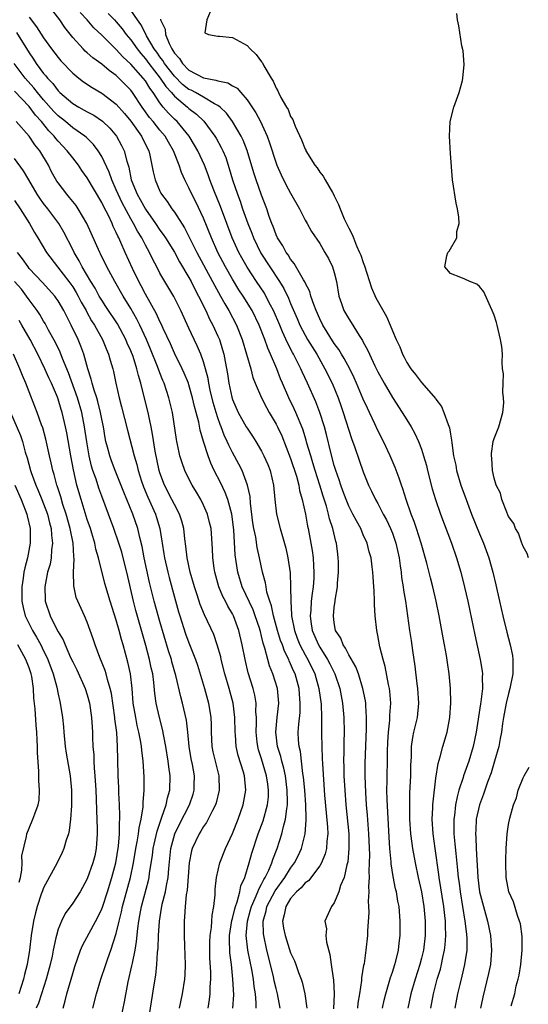
# Model space of a CAD drawing. Units: inches. Extents: x 2517000 to 2520000, y 1560000 to 1563000.
# Drawn here: x 2519522 to 2519592, y 1562054 to 1562189 of the extents above; entities that cross this region are included whole.
import ezdxf

# ---------------------------------------------------------------- set-up
doc = ezdxf.new("R2010")
doc.units = ezdxf.units.IN
doc.header["$MEASUREMENT"] = 0
doc.layers.add('LD25171560_2ft', color=65, linetype='Continuous')

msp = doc.modelspace()

# ---------------------------------------------------------------- linework, layer by layer
at = {"layer": 'LD25171560_2ft'}
for points, elevation in [([(2519568.24, 1562053), (2519568.31, 1562053.69), (2519568.53, 1562055), (2519568.81, 1562056.81), (2519568.82, 1562057.18), (2519569.09, 1562058.91), (2519569.15, 1562059.15), (2519569.41, 1562061), (2519569.61, 1562063), (2519569.62, 1562063.62), (2519569.8, 1562066.2), (2519569.77, 1562067), (2519569.72, 1562067.72), (2519569.81, 1562069), (2519569.75, 1562069.75), (2519569.84, 1562071), (2519569.8, 1562071.8), (2519569.86, 1562073), (2519569.88, 1562074.12), (2519569.76, 1562077), (2519569.57, 1562079.57), (2519569.44, 1562081), (2519569.33, 1562082.67), (2519569.26, 1562085), (2519569.27, 1562086.73), (2519569.43, 1562091.43), (2519569.45, 1562093), (2519569.34, 1562094.66), (2519569.33, 1562095), (2519569.3, 1562095.3), (2519568.95, 1562097), (2519568.32, 1562099), (2519567.96, 1562099.97), (2519567, 1562101.62), (2519566.56, 1562102.56), (2519566.21, 1562103), (2519565.91, 1562103.91), (2519565.17, 1562105), (2519565, 1562106.02), (2519564.88, 1562107), (2519565, 1562108.13), (2519565.13, 1562109), (2519565.14, 1562109.14), (2519565.47, 1562111), (2519565.47, 1562111.47), (2519565.61, 1562113), (2519565.59, 1562114.41), (2519565.56, 1562115), (2519565.48, 1562115.48), (2519565.3, 1562117), (2519565.23, 1562117.23), (2519564.82, 1562119), (2519564.36, 1562120.36), (2519564.23, 1562121), (2519563.93, 1562122.07), (2519563.47, 1562123.47), (2519563, 1562125), (2519562.36, 1562127), (2519562.06, 1562128.06), (2519561.76, 1562129), (2519561.25, 1562130.75), (2519561.15, 1562131.15), (2519560.69, 1562132.69), (2519559.73, 1562135), (2519559.5, 1562135.5), (2519558.77, 1562137), (2519557.89, 1562139), (2519557.62, 1562139.62), (2519557.09, 1562141), (2519556.24, 1562143), (2519555.84, 1562143.84), (2519555.44, 1562145), (2519554.68, 1562147), (2519553.7, 1562149), (2519552.46, 1562151), (2519551.87, 1562151.87), (2519551, 1562153.31), (2519550.05, 1562155), (2519549, 1562157), (2519548.09, 1562159), (2519547, 1562161.74), (2519545.95, 1562163.95), (2519545.39, 1562165), (2519545, 1562165.87), (2519544.42, 1562167), (2519543.98, 1562167.98), (2519543.64, 1562169), (2519542.87, 1562171), (2519542.17, 1562172.17), (2519541.72, 1562173), (2519541, 1562173.85), (2519540.09, 1562175), (2519539.59, 1562175.59), (2519538.58, 1562177), (2519537.25, 1562179), (2519537, 1562179.34), (2519535.36, 1562181), (2519535, 1562181.34), (2519534.02, 1562182.02), (2519533, 1562182.9), (2519531.79, 1562183.79), (2519531, 1562184.49), (2519530.72, 1562184.72), (2519530.44, 1562185), (2519529, 1562186.6), (2519527.94, 1562187.94), (2519527.23, 1562189), (2519526.26, 1562190.26)], 6378), ([(2519571.65, 1562053), (2519571.88, 1562054.12), (2519572.09, 1562055), (2519572.57, 1562056.57), (2519572.75, 1562057.25), (2519573, 1562057.94), (2519573.34, 1562059), (2519573.47, 1562059.47), (2519573.83, 1562061), (2519573.96, 1562061.96), (2519574.07, 1562063), (2519574.1, 1562065), (2519573.92, 1562067), (2519573.75, 1562067.75), (2519573.55, 1562069), (2519573.44, 1562069.44), (2519573.12, 1562071.12), (2519572.86, 1562072.86), (2519572.85, 1562073.15), (2519572.67, 1562075), (2519572.55, 1562076.55), (2519572.27, 1562081.73), (2519572.25, 1562083), (2519572.28, 1562084.28), (2519572.27, 1562085), (2519572.33, 1562087), (2519572.34, 1562088.34), (2519572.38, 1562089.62), (2519572.46, 1562091), (2519572.65, 1562092.65), (2519572.67, 1562093), (2519572.67, 1562093.33), (2519572.77, 1562095), (2519572.64, 1562096.64), (2519572.59, 1562097), (2519572.47, 1562097.53), (2519572.03, 1562100.03), (2519571.74, 1562101), (2519571.29, 1562102.71), (2519571, 1562104.29), (2519570.85, 1562105), (2519570.65, 1562107), (2519570.56, 1562108.56), (2519570.56, 1562109), (2519570.48, 1562110.48), (2519570.47, 1562111), (2519570.36, 1562112.36), (2519570.33, 1562113), (2519570.24, 1562113.76), (2519570.07, 1562115), (2519569.82, 1562115.82), (2519569.52, 1562117), (2519569, 1562118.16), (2519568.64, 1562119), (2519568.05, 1562120.05), (2519567.58, 1562121), (2519567, 1562122.11), (2519566.63, 1562123), (2519566.2, 1562124.2), (2519565.89, 1562125), (2519565.69, 1562125.69), (2519565.21, 1562127), (2519565, 1562127.69), (2519564.53, 1562129.47), (2519563.95, 1562131.95), (2519563.68, 1562133), (2519563.04, 1562135), (2519562.46, 1562136.46), (2519561.32, 1562139), (2519560.59, 1562140.59), (2519560.42, 1562141), (2519559.41, 1562143), (2519559.25, 1562143.25), (2519558.55, 1562144.55), (2519557.9, 1562146.1), (2519557.49, 1562147), (2519556.66, 1562149), (2519556.25, 1562149.75), (2519555.6, 1562151), (2519555.38, 1562151.38), (2519554.29, 1562153), (2519553, 1562154.97), (2519552.27, 1562156.27), (2519551.89, 1562157), (2519550.97, 1562159), (2519550.2, 1562161), (2519549.33, 1562163.33), (2519548.42, 1562165.58), (2519547.88, 1562167), (2519547.66, 1562167.66), (2519547.15, 1562169), (2519546.24, 1562171), (2519545.78, 1562171.78), (2519545.03, 1562173), (2519543.36, 1562175), (2519543, 1562175.33), (2519542.17, 1562176.17), (2519541.47, 1562177), (2519541, 1562177.59), (2519540.07, 1562179), (2519539.6, 1562179.6), (2519539, 1562180.61), (2519538.7, 1562181), (2519537, 1562182.91), (2519535.91, 1562183.91), (2519535, 1562184.94), (2519533, 1562186.89), (2519531.92, 1562187.92), (2519531.01, 1562189), (2519530.03, 1562190.03)], 6380), ([(2519533.89, 1562189.89), (2519534.74, 1562189), (2519535, 1562188.72), (2519535.79, 1562187.79), (2519536.38, 1562187), (2519537, 1562186.26), (2519537.87, 1562185), (2519538.36, 1562184.36), (2519539, 1562183.64), (2519539.47, 1562183), (2519541.05, 1562181), (2519541.82, 1562179.82), (2519542.58, 1562179), (2519543, 1562178.49), (2519544.8, 1562177), (2519545, 1562176.82), (2519546.03, 1562176.03), (2519547.05, 1562175.05), (2519548.58, 1562173), (2519548.74, 1562172.74), (2519549.46, 1562171.46), (2519549.67, 1562171), (2519550.06, 1562170.06), (2519550.55, 1562168.55), (2519551, 1562167), (2519551.67, 1562165), (2519552.04, 1562164.04), (2519552.39, 1562163), (2519553.09, 1562161), (2519553.65, 1562159.65), (2519553.89, 1562159), (2519554.91, 1562156.91), (2519556.12, 1562155), (2519557.45, 1562153), (2519558.05, 1562152.05), (2519558.7, 1562150.7), (2519559, 1562149.97), (2519559.9, 1562147.91), (2519560.27, 1562147), (2519561, 1562145.6), (2519561.34, 1562145), (2519562.59, 1562143), (2519563.73, 1562141), (2519564.7, 1562139), (2519565.52, 1562137), (2519565.92, 1562135.92), (2519566.25, 1562135), (2519567.38, 1562131.38), (2519567.83, 1562130.17), (2519568.42, 1562128.42), (2519569, 1562126.83), (2519569.74, 1562125), (2519570.15, 1562124.15), (2519570.69, 1562123), (2519571, 1562122.46), (2519571.75, 1562121), (2519572.19, 1562120.19), (2519572.75, 1562119), (2519573, 1562118.36), (2519573.48, 1562117), (2519573.92, 1562115), (2519574.1, 1562113.9), (2519574.21, 1562113), (2519574.28, 1562112.28), (2519574.5, 1562111), (2519574.55, 1562110.55), (2519574.81, 1562109), (2519575.37, 1562105), (2519575.59, 1562103.59), (2519575.76, 1562102.24), (2519576.08, 1562100.08), (2519576.37, 1562097.63), (2519576.45, 1562097), (2519576.6, 1562095), (2519576.41, 1562093), (2519575.93, 1562091), (2519575.76, 1562090.24), (2519575.59, 1562089), (2519575.57, 1562087.57), (2519575.51, 1562086.49), (2519575.49, 1562085), (2519575.42, 1562083.42), (2519575.37, 1562082.63), (2519575.34, 1562081), (2519575.37, 1562079), (2519575.51, 1562077), (2519575.69, 1562075.69), (2519575.79, 1562075), (2519576.16, 1562073), (2519576.57, 1562071), (2519577.03, 1562069), (2519577.35, 1562067), (2519577.52, 1562065), (2519577.5, 1562063), (2519577.27, 1562061), (2519577, 1562059.87), (2519576.77, 1562059), (2519576.12, 1562057), (2519575.53, 1562055), (2519575.11, 1562053)], 6382), ([(2519578.29, 1562053), (2519578.66, 1562055), (2519579.19, 1562057), (2519579.62, 1562058.38), (2519579.78, 1562059), (2519579.97, 1562059.97), (2519580.2, 1562061), (2519580.28, 1562061.72), (2519580.36, 1562063), (2519580.3, 1562064.3), (2519580.3, 1562065), (2519580.23, 1562065.77), (2519580.09, 1562067), (2519579.45, 1562071), (2519579.4, 1562071.4), (2519578.88, 1562075), (2519578.61, 1562077), (2519578.49, 1562079), (2519578.57, 1562080.57), (2519578.58, 1562081), (2519578.6, 1562081.4), (2519579, 1562084.64), (2519579.31, 1562086.69), (2519579.6, 1562087.6), (2519579.94, 1562089), (2519580.53, 1562091), (2519580.91, 1562093), (2519581.04, 1562095.04), (2519581, 1562097), (2519580.81, 1562099), (2519580.57, 1562100.57), (2519580.44, 1562101.56), (2519580.18, 1562103), (2519579.99, 1562103.99), (2519579.83, 1562105), (2519579.46, 1562107), (2519579.05, 1562109), (2519578.57, 1562111), (2519578.24, 1562112.24), (2519577.74, 1562114.26), (2519576.98, 1562117), (2519576.34, 1562119), (2519576, 1562120), (2519575.6, 1562121), (2519574.89, 1562123), (2519574.46, 1562124.46), (2519574.24, 1562125), (2519573.95, 1562125.95), (2519573.4, 1562127.4), (2519572.7, 1562129), (2519571.76, 1562131), (2519571, 1562132.51), (2519570.6, 1562133.4), (2519569.84, 1562135), (2519569.56, 1562135.56), (2519569, 1562136.82), (2519568.08, 1562139), (2519567.75, 1562139.75), (2519567.13, 1562141), (2519566.39, 1562142.39), (2519566.01, 1562143), (2519565.64, 1562143.64), (2519565, 1562144.49), (2519563.41, 1562147), (2519563, 1562147.85), (2519562.5, 1562149), (2519562.18, 1562149.82), (2519561.8, 1562151), (2519561.63, 1562151.63), (2519561, 1562152.82), (2519560.95, 1562152.95), (2519560.77, 1562153.23), (2519559.49, 1562155.49), (2519559, 1562156.07), (2519558.66, 1562156.66), (2519558.39, 1562157), (2519557.92, 1562157.92), (2519557.19, 1562159), (2519557, 1562159.42), (2519556.58, 1562160.58), (2519556.4, 1562161), (2519556.06, 1562161.94), (2519555.72, 1562163), (2519555, 1562164.88), (2519554.25, 1562167), (2519553.95, 1562167.95), (2519553.03, 1562171.03), (2519552.47, 1562172.47), (2519552.21, 1562173), (2519551, 1562175), (2519550.15, 1562176.15), (2519549.31, 1562177), (2519549, 1562177.24), (2519548.54, 1562177.46), (2519547, 1562178.37), (2519545.89, 1562179), (2519545.31, 1562179.31), (2519545, 1562179.44), (2519544.13, 1562180.13), (2519543, 1562181.24), (2519541.64, 1562183), (2519541.41, 1562183.41), (2519541, 1562183.93), (2519540.56, 1562184.56), (2519540.23, 1562185), (2519539.17, 1562186.83), (2519539.06, 1562187.06), (2519538.38, 1562188.38), (2519537.92, 1562189), (2519537, 1562190.35)], 6384), ([(2519547.91, 1562190.09), (2519547.45, 1562189), (2519547.21, 1562187.21), (2519547.68, 1562187), (2519549, 1562186.75), (2519549.22, 1562186.78), (2519551, 1562186.59), (2519553, 1562185.49), (2519553.44, 1562185), (2519554.26, 1562184.26), (2519555, 1562183.23), (2519555.11, 1562183.11), (2519555.31, 1562182.69), (2519556.32, 1562181), (2519556.59, 1562180.59), (2519557, 1562179.6), (2519557.25, 1562179.25), (2519557.34, 1562179), (2519557.66, 1562178.34), (2519558.43, 1562177), (2519558.65, 1562176.65), (2519559, 1562175.7), (2519559.29, 1562175.29), (2519559.38, 1562175), (2519559.61, 1562174.39), (2519560.51, 1562172.51), (2519561, 1562171.2), (2519561.08, 1562171.08), (2519561.11, 1562171), (2519562.34, 1562169), (2519562.63, 1562168.63), (2519563, 1562168.05), (2519563.49, 1562167.49), (2519563.75, 1562167), (2519564.74, 1562165.26), (2519564.94, 1562164.94), (2519565, 1562164.79), (2519565.61, 1562163.61), (2519565.8, 1562163), (2519566.37, 1562161.63), (2519566.67, 1562161), (2519566.79, 1562160.79), (2519567, 1562160.34), (2519567.48, 1562159.48), (2519567.64, 1562159), (2519568.07, 1562157.93), (2519568.5, 1562157), (2519568.65, 1562156.65), (2519569, 1562155.61), (2519569.18, 1562155.18), (2519570.12, 1562152.12), (2519570.74, 1562150.74), (2519572.18, 1562148.18), (2519572.69, 1562147), (2519573, 1562146.23), (2519573.53, 1562145), (2519574.01, 1562144.01), (2519574.39, 1562143), (2519574.61, 1562142.61), (2519575, 1562141.84), (2519575.55, 1562141), (2519576.21, 1562140.21), (2519577, 1562139.12), (2519577.07, 1562139.07), (2519578.92, 1562136.92), (2519579, 1562136.79), (2519579.78, 1562135.78), (2519580.11, 1562135), (2519580.68, 1562133.32), (2519580.87, 1562132.87), (2519581, 1562132), (2519581.16, 1562131.16), (2519581.18, 1562130.82), (2519581.43, 1562129), (2519581.73, 1562127.73), (2519581.85, 1562127), (2519582.44, 1562125), (2519583.14, 1562123), (2519583.89, 1562121), (2519585, 1562118.29), (2519585.55, 1562117), (2519586.29, 1562115), (2519586.85, 1562113), (2519587.26, 1562111.26), (2519587.75, 1562109), (2519588.21, 1562107), (2519588.77, 1562104.77), (2519589.23, 1562103), (2519589.52, 1562101.52), (2519589.58, 1562101), (2519589.6, 1562099.6), (2519589.57, 1562099), (2519589.19, 1562097), (2519589, 1562096.31), (2519588.67, 1562095), (2519588.28, 1562093), (2519588.16, 1562092.16), (2519588.01, 1562091), (2519587.86, 1562090.14), (2519587.64, 1562089), (2519587.08, 1562087), (2519586.6, 1562085.4), (2519586.1, 1562084.1), (2519585.54, 1562082.46), (2519584.99, 1562081.01), (2519584.56, 1562079), (2519584.47, 1562077.53), (2519584.45, 1562077), (2519584.49, 1562076.49), (2519584.54, 1562075), (2519584.62, 1562073.38), (2519584.68, 1562072.68), (2519584.77, 1562071), (2519585.02, 1562069), (2519585.53, 1562067), (2519586.1, 1562065), (2519586.52, 1562063), (2519586.67, 1562061), (2519586.49, 1562059), (2519586.24, 1562057.76), (2519585.47, 1562054.53), (2519585.12, 1562053)], 6388), ([(2519591.75, 1562115), (2519591.58, 1562115.58), (2519591, 1562116.53), (2519590.89, 1562116.89), (2519590.83, 1562117), (2519590.37, 1562118.37), (2519589.95, 1562119), (2519589.72, 1562119.72), (2519589, 1562120.67), (2519588.91, 1562120.91), (2519588.74, 1562121.26), (2519588.09, 1562123), (2519587.88, 1562123.88), (2519587.3, 1562125), (2519587, 1562125.95), (2519586.77, 1562127), (2519586.68, 1562128.68), (2519586.63, 1562129), (2519586.65, 1562129.35), (2519586.9, 1562131), (2519587, 1562131.4), (2519587.66, 1562133), (2519588.2, 1562135), (2519588.33, 1562136.33), (2519588.32, 1562137), (2519588.21, 1562137.79), (2519588.24, 1562139), (2519588.29, 1562140.29), (2519588.18, 1562141), (2519588.1, 1562141.9), (2519588.15, 1562143), (2519588.06, 1562144.06), (2519587.91, 1562145), (2519587.44, 1562147), (2519587.34, 1562147.34), (2519587, 1562148.36), (2519586.74, 1562149), (2519586.49, 1562149.51), (2519585.59, 1562151.59), (2519585, 1562152.32), (2519584.64, 1562152.64), (2519583.65, 1562153), (2519583, 1562153.33), (2519582.43, 1562153.57), (2519581, 1562154.12), (2519580.23, 1562155), (2519580.52, 1562156.52), (2519580.66, 1562157), (2519580.8, 1562157.2), (2519581.9, 1562159), (2519581.89, 1562159.89), (2519582.18, 1562161), (2519582.15, 1562161.85), (2519581.95, 1562163), (2519581.77, 1562163.77), (2519581.28, 1562167), (2519581, 1562170.64), (2519580.85, 1562173), (2519580.94, 1562175), (2519581.48, 1562177), (2519582.2, 1562179), (2519582.65, 1562180.65), (2519582.72, 1562181), (2519582.88, 1562182.88), (2519582.73, 1562184.73), (2519582.55, 1562185.45), (2519582.17, 1562188.17), (2519581.99, 1562189), (2519581.86, 1562189.86)], 6390), ([(2519523, 1562189.36), (2519524.04, 1562188.04), (2519525, 1562186.55), (2519526.1, 1562185), (2519527, 1562183.82), (2519527.37, 1562183.37), (2519529, 1562181.69), (2519529.84, 1562181), (2519530.49, 1562180.49), (2519531.68, 1562179.68), (2519533, 1562178.91), (2519535, 1562177.41), (2519536.12, 1562176.12), (2519537, 1562175.06), (2519538.45, 1562173), (2519539.29, 1562171.29), (2519539.46, 1562171), (2519539.61, 1562170.39), (2519539.91, 1562169), (2519540.09, 1562168.09), (2519540.34, 1562167), (2519541, 1562165.45), (2519541.15, 1562165.15), (2519541.23, 1562165), (2519542, 1562164), (2519542.66, 1562163), (2519543, 1562162.54), (2519544.4, 1562160.4), (2519546.11, 1562157), (2519548.26, 1562153), (2519548.51, 1562152.51), (2519549.36, 1562151), (2519549.93, 1562149.93), (2519550.49, 1562149), (2519551.53, 1562147), (2519552.32, 1562145), (2519552.93, 1562143), (2519553.5, 1562141), (2519553.81, 1562139.81), (2519554.13, 1562139), (2519554.99, 1562137), (2519555.66, 1562135.66), (2519556.04, 1562135), (2519557, 1562133.39), (2519557.2, 1562133), (2519557.77, 1562131.77), (2519559, 1562128.66), (2519559.79, 1562126.21), (2519560.11, 1562125), (2519560.23, 1562124.23), (2519560.6, 1562123), (2519561.04, 1562121), (2519561.33, 1562119.33), (2519561.42, 1562119), (2519561.8, 1562117), (2519561.98, 1562115.98), (2519562.1, 1562115), (2519562.14, 1562113.86), (2519562.21, 1562113), (2519562.18, 1562112.18), (2519562.1, 1562111), (2519561.95, 1562110.05), (2519561.84, 1562109), (2519561.76, 1562107.77), (2519561.68, 1562107), (2519561.78, 1562106.22), (2519561.96, 1562105), (2519562.82, 1562103), (2519563, 1562102.69), (2519564.08, 1562101), (2519564.4, 1562100.4), (2519565.07, 1562099), (2519565.75, 1562097), (2519566.15, 1562095), (2519566.34, 1562093), (2519566.35, 1562091), (2519566.32, 1562089.68), (2519566.32, 1562088.32), (2519566.29, 1562087), (2519566.32, 1562086.32), (2519566.34, 1562085), (2519566.45, 1562083), (2519566.6, 1562081), (2519566.99, 1562077), (2519567.03, 1562074.96), (2519566.86, 1562073.14), (2519566.72, 1562072.72), (2519566.35, 1562071), (2519565.88, 1562069.88), (2519565.63, 1562069), (2519565, 1562067.5), (2519564.61, 1562067), (2519563.71, 1562065), (2519563.93, 1562063.93), (2519563.85, 1562063), (2519563.92, 1562062.08), (2519564.41, 1562060.41), (2519564.59, 1562059), (2519564.85, 1562057.15), (2519564.9, 1562056.9), (2519565, 1562055), (2519564.92, 1562052.92)], 6376), ([(2519541.08, 1562189.08), (2519541.09, 1562189), (2519541.71, 1562187.71), (2519541.78, 1562187), (2519542.26, 1562185.74), (2519542.63, 1562185), (2519542.79, 1562184.79), (2519543, 1562184.42), (2519543.7, 1562183.7), (2519544.1, 1562183), (2519545, 1562182.09), (2519547, 1562181.01), (2519548.72, 1562180.72), (2519549, 1562180.6), (2519550.35, 1562180.35), (2519551, 1562179.92), (2519551.62, 1562179.62), (2519552.13, 1562179), (2519553, 1562178), (2519554.2, 1562176.2), (2519554.84, 1562175), (2519555.76, 1562173), (2519556.1, 1562172.1), (2519557, 1562169.28), (2519557.11, 1562169), (2519557.7, 1562167.7), (2519558.36, 1562166.36), (2519559, 1562165.16), (2519560.2, 1562163), (2519561, 1562161.45), (2519561.26, 1562161), (2519561.89, 1562159.89), (2519563, 1562158.22), (2519563.73, 1562157), (2519564.19, 1562156.19), (2519564.78, 1562155), (2519565, 1562154.25), (2519565.32, 1562153), (2519565.65, 1562151), (2519565.98, 1562149.99), (2519566.33, 1562149), (2519567, 1562147.85), (2519567.35, 1562147.35), (2519568.44, 1562145.56), (2519568.89, 1562144.89), (2519569, 1562144.67), (2519569.6, 1562143.6), (2519569.85, 1562143), (2519570.6, 1562141.4), (2519571, 1562140.59), (2519571.87, 1562139), (2519573, 1562137.05), (2519574.36, 1562135), (2519575, 1562133.95), (2519575.6, 1562133), (2519576.1, 1562132.1), (2519576.59, 1562131), (2519577, 1562129.92), (2519577.3, 1562129), (2519577.68, 1562127.68), (2519577.84, 1562127), (2519578.49, 1562124.49), (2519578.92, 1562123), (2519579.62, 1562121), (2519581.15, 1562117), (2519581.83, 1562115), (2519582.41, 1562113), (2519582.93, 1562110.93), (2519583.39, 1562109), (2519583.68, 1562107.68), (2519584.37, 1562104.37), (2519585.11, 1562101), (2519585.38, 1562099.38), (2519585.42, 1562099), (2519585.38, 1562098.62), (2519585.4, 1562097), (2519585.18, 1562095.18), (2519585.12, 1562094.88), (2519584.55, 1562091), (2519584.13, 1562089), (2519583.52, 1562087), (2519582.8, 1562085), (2519582.73, 1562084.73), (2519582.17, 1562083), (2519581.91, 1562082.09), (2519581.71, 1562081), (2519581.54, 1562079.54), (2519581.46, 1562079), (2519581.48, 1562077.48), (2519581.47, 1562077), (2519581.61, 1562075.61), (2519581.72, 1562074.28), (2519581.99, 1562071.99), (2519582.07, 1562071), (2519582.19, 1562070.19), (2519582.34, 1562069), (2519583, 1562065), (2519583.19, 1562063.19), (2519583.23, 1562063), (2519583.24, 1562062.76), (2519583.24, 1562061), (2519582.94, 1562059), (2519582.58, 1562057.42), (2519582.27, 1562056.27), (2519581.98, 1562055), (2519581.6, 1562053)], 6386), ([(2519521.27, 1562187.27), (2519523, 1562184.47), (2519523.6, 1562183.6), (2519523.99, 1562183), (2519525, 1562181.63), (2519525.3, 1562181.3), (2519525.51, 1562181), (2519526.25, 1562180.25), (2519527, 1562179.22), (2519527.22, 1562179), (2519529, 1562177.49), (2519529.84, 1562177), (2519530.6, 1562176.6), (2519531, 1562176.36), (2519531.89, 1562175.89), (2519533.08, 1562175.08), (2519534.1, 1562174.1), (2519535.01, 1562173), (2519535.72, 1562171.72), (2519536.07, 1562171), (2519536.44, 1562169.56), (2519536.72, 1562168.72), (2519537.07, 1562167), (2519537.86, 1562165), (2519538.28, 1562164.28), (2519539, 1562162.94), (2519540.4, 1562161), (2519541, 1562160.09), (2519541.47, 1562159.47), (2519541.77, 1562159), (2519543, 1562157.02), (2519543.72, 1562155.72), (2519545, 1562153.57), (2519545.31, 1562153), (2519545.86, 1562151.86), (2519546.33, 1562151), (2519547.32, 1562149), (2519547.84, 1562147.84), (2519548.3, 1562147), (2519549, 1562145.46), (2519549.19, 1562145), (2519549.62, 1562143.62), (2519549.8, 1562143), (2519550.01, 1562142.01), (2519550.31, 1562140.31), (2519550.5, 1562139), (2519550.9, 1562137.1), (2519551, 1562136.77), (2519551.78, 1562135), (2519552.88, 1562133), (2519553, 1562132.8), (2519553.74, 1562131.74), (2519554.21, 1562131), (2519555, 1562129.66), (2519555.33, 1562129), (2519555.84, 1562127.84), (2519556.17, 1562127), (2519556.64, 1562125), (2519556.81, 1562123), (2519557.04, 1562121), (2519557.55, 1562119), (2519557.9, 1562117.9), (2519558.32, 1562116.32), (2519558.62, 1562115), (2519558.92, 1562112.92), (2519558.99, 1562110.99), (2519559.01, 1562109), (2519559.14, 1562107.14), (2519559.13, 1562107), (2519559.52, 1562105), (2519559.91, 1562103.91), (2519560.28, 1562103), (2519561, 1562101.63), (2519561.36, 1562101), (2519562.32, 1562099), (2519562.89, 1562097), (2519563.18, 1562094.82), (2519563.25, 1562093), (2519563.25, 1562090.75), (2519563.28, 1562089), (2519563.35, 1562087.35), (2519563.37, 1562086.63), (2519563.67, 1562082.33), (2519563.88, 1562079.88), (2519564.07, 1562077.93), (2519564.11, 1562077), (2519563.99, 1562075.99), (2519563.94, 1562075), (2519563.76, 1562074.24), (2519563.24, 1562073), (2519563, 1562072.6), (2519561.46, 1562070.54), (2519561, 1562070.24), (2519560.44, 1562069.56), (2519559.81, 1562069), (2519559, 1562068.08), (2519558.33, 1562067), (2519558.13, 1562065.87), (2519557.89, 1562065), (2519558.02, 1562064.02), (2519558.23, 1562063), (2519558.41, 1562062.41), (2519559, 1562060.63), (2519559.52, 1562059.52), (2519559.73, 1562059), (2519560.1, 1562057.9), (2519560.45, 1562057), (2519560.59, 1562056.59), (2519560.96, 1562055), (2519561.24, 1562053)], 6374), ([(2519557.54, 1562053), (2519557.19, 1562055), (2519557, 1562055.7), (2519556.75, 1562056.75), (2519556.62, 1562057.38), (2519555.72, 1562061), (2519555.29, 1562063), (2519555.26, 1562063.26), (2519555.21, 1562065), (2519555.62, 1562066.38), (2519555.74, 1562067), (2519556.86, 1562069.14), (2519558.22, 1562071), (2519559, 1562072.27), (2519559.54, 1562073), (2519560.02, 1562073.98), (2519560.5, 1562075), (2519561, 1562077), (2519561.13, 1562078.87), (2519561.12, 1562079.12), (2519561.09, 1562081), (2519560.96, 1562083), (2519560.79, 1562084.79), (2519560.7, 1562085.3), (2519560.48, 1562087), (2519560.34, 1562088.34), (2519560.17, 1562089), (2519560.09, 1562089.91), (2519560.05, 1562091), (2519560.11, 1562092.11), (2519560.29, 1562093.71), (2519560.33, 1562095), (2519560.22, 1562096.22), (2519560.17, 1562097), (2519559.61, 1562099), (2519559.41, 1562099.41), (2519559, 1562100.39), (2519558.8, 1562100.8), (2519558.73, 1562101), (2519558.14, 1562102.14), (2519557.86, 1562103), (2519557.62, 1562103.62), (2519557.21, 1562105), (2519556.66, 1562107), (2519556.37, 1562108.37), (2519556.13, 1562109), (2519555.74, 1562110.26), (2519555.61, 1562111), (2519555.54, 1562111.54), (2519555.14, 1562113), (2519554.71, 1562115), (2519554.39, 1562116.39), (2519554.19, 1562117.81), (2519553.94, 1562119), (2519553.81, 1562119.81), (2519553.48, 1562122.52), (2519553.41, 1562123.41), (2519553.07, 1562125), (2519552.31, 1562127), (2519551.87, 1562127.87), (2519551, 1562129.45), (2519550.48, 1562130.48), (2519550.28, 1562131), (2519549.86, 1562131.86), (2519549.46, 1562133), (2519549.32, 1562133.32), (2519549, 1562134.23), (2519548.75, 1562135), (2519548.35, 1562136.35), (2519547.94, 1562138.06), (2519547.74, 1562139), (2519547.64, 1562139.64), (2519547.28, 1562141), (2519547, 1562141.97), (2519546.63, 1562143), (2519546.15, 1562144.15), (2519545.74, 1562145), (2519545, 1562146.59), (2519543.9, 1562149), (2519542.93, 1562150.93), (2519541.67, 1562153), (2519541, 1562154.17), (2519540.57, 1562155), (2519540.02, 1562156.02), (2519539.56, 1562157), (2519539, 1562158.01), (2519538.51, 1562159), (2519537.92, 1562159.92), (2519537.39, 1562161), (2519537, 1562161.65), (2519535.82, 1562163.82), (2519535.25, 1562165), (2519535, 1562165.62), (2519534.37, 1562167), (2519534.03, 1562168.03), (2519533, 1562170.22), (2519532.51, 1562171), (2519531.86, 1562171.86), (2519530.85, 1562172.85), (2519530.67, 1562173), (2519529, 1562174.17), (2519528.01, 1562175), (2519527, 1562175.8), (2519526.41, 1562176.41), (2519525, 1562178.01), (2519524.16, 1562179), (2519523.66, 1562179.66), (2519522.44, 1562181), (2519520.94, 1562183)], 6372), ([(2519554.25, 1562053), (2519554.26, 1562053.74), (2519554.16, 1562055), (2519553.99, 1562055.99), (2519553.89, 1562057), (2519553.65, 1562058.35), (2519553.42, 1562059.42), (2519553.13, 1562061), (2519552.89, 1562063), (2519553.04, 1562065), (2519553.48, 1562066.52), (2519553.6, 1562067), (2519554.13, 1562068.13), (2519554.48, 1562069), (2519554.61, 1562069.39), (2519555, 1562070.07), (2519555.3, 1562070.7), (2519555.51, 1562071), (2519555.99, 1562071.99), (2519556.4, 1562073), (2519556.54, 1562073.46), (2519557.14, 1562075), (2519557.8, 1562077), (2519558.03, 1562078.03), (2519558.31, 1562079), (2519558.46, 1562080.46), (2519558.56, 1562081), (2519558.58, 1562081.42), (2519558.54, 1562083), (2519558.27, 1562085), (2519558.05, 1562086.05), (2519557.77, 1562087), (2519557.64, 1562087.64), (2519557.19, 1562089), (2519556.94, 1562091), (2519557.15, 1562093), (2519557.38, 1562095), (2519557.19, 1562097), (2519556.56, 1562099), (2519556.1, 1562100.1), (2519555.85, 1562101), (2519555.46, 1562102.54), (2519555.23, 1562103.23), (2519555, 1562104.22), (2519554.83, 1562104.83), (2519554.8, 1562105), (2519554.7, 1562105.3), (2519554.12, 1562107), (2519553.82, 1562107.82), (2519552.35, 1562111), (2519551.73, 1562113), (2519551.52, 1562114.48), (2519551.38, 1562115.38), (2519551.19, 1562118.81), (2519550.9, 1562121), (2519550.35, 1562123), (2519549.99, 1562123.99), (2519549.33, 1562125.33), (2519548.48, 1562127), (2519548.01, 1562128.01), (2519547.63, 1562129), (2519547, 1562131), (2519546.55, 1562132.55), (2519546.36, 1562133.64), (2519546, 1562135), (2519545.78, 1562135.78), (2519545.51, 1562137), (2519545, 1562138.77), (2519544.92, 1562139), (2519544.36, 1562140.37), (2519544.08, 1562141), (2519543, 1562143.16), (2519542.44, 1562144.44), (2519541.46, 1562146.54), (2519541.18, 1562147.18), (2519541, 1562147.52), (2519540.54, 1562148.54), (2519539, 1562151.27), (2519538.42, 1562152.42), (2519538.09, 1562153), (2519537.21, 1562154.79), (2519536.21, 1562157), (2519535.63, 1562158.37), (2519535.35, 1562159), (2519535.22, 1562159.22), (2519535, 1562159.76), (2519534.59, 1562160.59), (2519534.43, 1562161), (2519533.91, 1562162.09), (2519533.28, 1562163.28), (2519533, 1562163.88), (2519531, 1562167.27), (2519530.28, 1562168.28), (2519529.8, 1562169), (2519529, 1562170.01), (2519528.26, 1562171), (2519527, 1562172.3), (2519526.68, 1562172.68), (2519526.45, 1562173), (2519525.73, 1562173.73), (2519524.7, 1562175), (2519523.89, 1562175.89), (2519523, 1562177.08), (2519521, 1562179.18)], 6370), ([(2519551.04, 1562053), (2519551.16, 1562054.84), (2519551.06, 1562057), (2519550.84, 1562059), (2519550.63, 1562060.63), (2519550.58, 1562062.58), (2519550.59, 1562063), (2519550.91, 1562065.09), (2519551, 1562065.37), (2519551.3, 1562066.7), (2519551.39, 1562067), (2519551.65, 1562067.65), (2519552, 1562069), (2519552.16, 1562069.84), (2519552.69, 1562071), (2519553.28, 1562073), (2519553.64, 1562074.36), (2519554.52, 1562077), (2519555.2, 1562078.8), (2519555.81, 1562081), (2519555.93, 1562082.07), (2519555.97, 1562083), (2519555.84, 1562083.84), (2519555.7, 1562085), (2519555, 1562087.34), (2519554.58, 1562088.58), (2519554.47, 1562089), (2519554.41, 1562089.59), (2519554.24, 1562091), (2519554.3, 1562092.3), (2519554.3, 1562093), (2519554.23, 1562093.77), (2519554.26, 1562095), (2519554.08, 1562096.08), (2519553.84, 1562097), (2519553.17, 1562099.17), (2519552.72, 1562101), (2519552.35, 1562103), (2519551.88, 1562105), (2519551.14, 1562107), (2519551, 1562107.28), (2519550.35, 1562108.35), (2519550.04, 1562109), (2519549.67, 1562109.67), (2519549.12, 1562111), (2519548.55, 1562113), (2519548.46, 1562113.54), (2519548.27, 1562115), (2519548.23, 1562116.23), (2519548.04, 1562119), (2519547.85, 1562119.85), (2519547.56, 1562121), (2519547, 1562122.24), (2519546.62, 1562123), (2519546.03, 1562124.03), (2519545.44, 1562125), (2519545, 1562125.86), (2519544.45, 1562127), (2519544.06, 1562128.06), (2519543.77, 1562129), (2519543.43, 1562130.57), (2519543.32, 1562131), (2519543.27, 1562131.27), (2519542.72, 1562135), (2519542.25, 1562137), (2519541.58, 1562139), (2519541.4, 1562139.4), (2519541, 1562140.42), (2519540.67, 1562141.33), (2519539.71, 1562143.71), (2519539.15, 1562145), (2519538.22, 1562147), (2519537.82, 1562147.82), (2519537, 1562149.31), (2519535.97, 1562151), (2519534.8, 1562153), (2519533.71, 1562155), (2519532.83, 1562156.83), (2519532.73, 1562157), (2519530.96, 1562161), (2519529.77, 1562163), (2519529.46, 1562163.46), (2519528.57, 1562164.57), (2519528.19, 1562165), (2519527, 1562166.57), (2519526.83, 1562166.83), (2519526.1, 1562168.1), (2519525.65, 1562169), (2519524.46, 1562171), (2519523.81, 1562171.81), (2519523, 1562173), (2519521.23, 1562175)], 6368), ([(2519547.63, 1562053), (2519547.82, 1562054.18), (2519547.92, 1562055), (2519547.94, 1562055.94), (2519548.01, 1562057), (2519548.01, 1562057.99), (2519547.9, 1562059.9), (2519547.88, 1562061), (2519547.89, 1562062.11), (2519547.93, 1562063), (2519548.12, 1562064.12), (2519548.17, 1562065), (2519548.2, 1562065.8), (2519548.45, 1562067), (2519548.61, 1562068.61), (2519548.63, 1562069.37), (2519548.8, 1562071), (2519549.26, 1562073), (2519550.04, 1562075), (2519551, 1562077.04), (2519551.77, 1562079), (2519552.46, 1562081), (2519552.83, 1562083), (2519552.65, 1562085), (2519552.5, 1562085.5), (2519551.78, 1562087.78), (2519551.49, 1562089), (2519551.39, 1562090.61), (2519551.35, 1562091), (2519551.34, 1562093), (2519551.07, 1562095), (2519550.52, 1562097), (2519549.94, 1562099), (2519549.44, 1562101), (2519549.37, 1562101.37), (2519548.9, 1562103), (2519548.41, 1562104.41), (2519547.13, 1562107.13), (2519546.55, 1562108.55), (2519546.13, 1562109.87), (2519545.75, 1562111), (2519545.18, 1562113), (2519544.74, 1562115), (2519544.57, 1562116.57), (2519544.42, 1562117.58), (2519544.28, 1562119), (2519544.01, 1562120.01), (2519543.7, 1562121), (2519543, 1562122.3), (2519542.65, 1562123), (2519541.62, 1562125), (2519541, 1562126.67), (2519540.9, 1562127), (2519540.36, 1562129.64), (2519540, 1562132), (2519539.79, 1562133), (2519539.46, 1562134.54), (2519539.38, 1562135), (2519538.86, 1562137.14), (2519538.38, 1562139), (2519538.05, 1562140.05), (2519537.84, 1562141), (2519537.31, 1562142.69), (2519537, 1562143.47), (2519536.51, 1562144.51), (2519536.32, 1562145), (2519535.17, 1562147.17), (2519533.58, 1562149.58), (2519533, 1562150.43), (2519532.66, 1562151), (2519532.08, 1562152.08), (2519531.5, 1562153), (2519530.3, 1562155), (2519529.87, 1562155.87), (2519529.18, 1562157), (2519529, 1562157.39), (2519527.79, 1562159.79), (2519527.07, 1562161), (2519525.57, 1562163), (2519525, 1562163.74), (2519524.47, 1562164.47), (2519524.13, 1562165), (2519522.95, 1562167), (2519522.24, 1562168.24), (2519521, 1562169.91)], 6366), ([(2519521, 1562164.13), (2519521.77, 1562163), (2519523.06, 1562161), (2519523.75, 1562159.75), (2519524.22, 1562159), (2519525.41, 1562157), (2519526.93, 1562155), (2519528.47, 1562153), (2519529, 1562152.27), (2519529.49, 1562151.49), (2519529.76, 1562151), (2519530.18, 1562150.18), (2519530.84, 1562149), (2519530.89, 1562148.89), (2519531.6, 1562147.6), (2519532.01, 1562147), (2519533.12, 1562145), (2519533.64, 1562143.64), (2519533.94, 1562143), (2519534.16, 1562142.16), (2519534.51, 1562141), (2519534.61, 1562140.61), (2519534.95, 1562139), (2519535.41, 1562137), (2519535.74, 1562135.74), (2519536.53, 1562132.53), (2519537.46, 1562129), (2519537.83, 1562127.83), (2519538.01, 1562127), (2519538.47, 1562125.53), (2519538.74, 1562124.74), (2519539.32, 1562123.32), (2519540.39, 1562121), (2519540.54, 1562120.54), (2519540.99, 1562119), (2519541.27, 1562117.27), (2519541.3, 1562117), (2519541.55, 1562115.55), (2519541.63, 1562115), (2519542.09, 1562113), (2519542.28, 1562112.28), (2519543, 1562109.58), (2519543.57, 1562107.57), (2519543.74, 1562107), (2519544.54, 1562104.54), (2519545, 1562103.3), (2519545.91, 1562101), (2519546.19, 1562100.19), (2519547.13, 1562097), (2519547.69, 1562095), (2519548.02, 1562093), (2519548.06, 1562092.06), (2519548.06, 1562091), (2519548.15, 1562089), (2519548.29, 1562088.29), (2519548.59, 1562087), (2519549.1, 1562085), (2519549.18, 1562083), (2519548.74, 1562081.26), (2519548.65, 1562081), (2519548.23, 1562080.23), (2519547.42, 1562078.58), (2519547, 1562078.01), (2519546.64, 1562077.36), (2519546.4, 1562077), (2519545.45, 1562075), (2519545.35, 1562074.65), (2519545.02, 1562073), (2519544.74, 1562069.26), (2519544.62, 1562068.62), (2519544.46, 1562067), (2519544.41, 1562065.59), (2519544.34, 1562065), (2519544.33, 1562064.33), (2519544.35, 1562063), (2519544.41, 1562061.59), (2519544.47, 1562059), (2519544.42, 1562057.58), (2519544.39, 1562057), (2519544.09, 1562055), (2519543.67, 1562053)], 6364), ([(2519539.33, 1562050.67), (2519540.21, 1562056.21), (2519540.44, 1562057.56), (2519540.58, 1562059), (2519540.68, 1562060.68), (2519540.75, 1562061.25), (2519540.82, 1562063), (2519540.93, 1562065), (2519541.23, 1562066.77), (2519541.25, 1562067), (2519541.32, 1562067.32), (2519541.76, 1562069), (2519541.91, 1562069.91), (2519542.14, 1562071), (2519542.23, 1562072.23), (2519542.53, 1562075), (2519543.06, 1562077), (2519543.68, 1562078.32), (2519545.06, 1562081), (2519545.56, 1562082.44), (2519545.73, 1562083), (2519545.73, 1562083.73), (2519545.77, 1562085), (2519545.48, 1562086.52), (2519545.31, 1562087.31), (2519545.03, 1562089), (2519544.85, 1562091), (2519544.66, 1562092.66), (2519544.12, 1562095), (2519543.87, 1562095.87), (2519543.2, 1562098.8), (2519542.66, 1562100.66), (2519542.58, 1562101), (2519542.19, 1562102.19), (2519541, 1562106.23), (2519540.23, 1562109), (2519539.58, 1562111.58), (2519538.85, 1562115), (2519538.55, 1562116.55), (2519538.24, 1562117.76), (2519537.96, 1562119), (2519537.28, 1562121), (2519536.03, 1562124.03), (2519534.85, 1562127), (2519534.34, 1562128.34), (2519534.1, 1562129), (2519533.8, 1562130.2), (2519533.58, 1562131), (2519533.48, 1562131.48), (2519533.22, 1562133), (2519533, 1562134.05), (2519532.83, 1562135), (2519532.47, 1562136.47), (2519532.31, 1562137), (2519531.95, 1562138.05), (2519531.68, 1562139), (2519531.56, 1562139.56), (2519531.07, 1562141), (2519530.51, 1562143), (2519530.11, 1562144.11), (2519529.73, 1562145), (2519528.79, 1562147), (2519527.78, 1562149), (2519527, 1562150.33), (2519526.73, 1562150.73), (2519526.52, 1562151), (2519524.85, 1562152.85), (2519523, 1562154.81), (2519522.85, 1562155), (2519522.1, 1562156.1), (2519521.4, 1562157)], 6362), ([(2519535.42, 1562050.58), (2519536.12, 1562053.88), (2519536.65, 1562056.65), (2519537.16, 1562058.84), (2519537.21, 1562059.21), (2519537.59, 1562061), (2519537.8, 1562062.2), (2519537.96, 1562063.96), (2519538.1, 1562065), (2519538.25, 1562065.75), (2519538.45, 1562067), (2519539.43, 1562070.57), (2519539.52, 1562071), (2519539.59, 1562071.59), (2519539.97, 1562074.03), (2519540.08, 1562075), (2519540.62, 1562077.38), (2519541.17, 1562079), (2519541.29, 1562079.29), (2519541.87, 1562081), (2519542.04, 1562081.96), (2519542.36, 1562083), (2519542.4, 1562085), (2519542.22, 1562086.22), (2519542.15, 1562087), (2519541.83, 1562089), (2519541.54, 1562090.46), (2519541.38, 1562091.38), (2519540.95, 1562093), (2519540.51, 1562095), (2519540.32, 1562096.32), (2519540.18, 1562097.82), (2519540.01, 1562099), (2519539.82, 1562099.82), (2519539.59, 1562101), (2519539.08, 1562102.92), (2519537.71, 1562107.71), (2519537.37, 1562109), (2519536.47, 1562113), (2519535.97, 1562115), (2519535.76, 1562115.76), (2519535.37, 1562117), (2519534.68, 1562119), (2519533.94, 1562121), (2519533, 1562123.45), (2519532.58, 1562124.58), (2519532.21, 1562125.79), (2519531.79, 1562127), (2519531.6, 1562127.6), (2519531.27, 1562129), (2519530.93, 1562130.93), (2519530.63, 1562133), (2519530.24, 1562135), (2519529.67, 1562137), (2519528.42, 1562140.42), (2519527.6, 1562142.4), (2519527.27, 1562143.27), (2519526.63, 1562144.63), (2519525.69, 1562146.31), (2519525.21, 1562147.21), (2519525, 1562147.54), (2519524.47, 1562148.47), (2519524.11, 1562149), (2519523, 1562150.48), (2519522.64, 1562151), (2519521.93, 1562151.93), (2519521, 1562153.02)], 6360), ([(2519531.76, 1562053), (2519532.28, 1562055), (2519532.89, 1562057), (2519533.54, 1562059), (2519533.83, 1562059.83), (2519534.26, 1562061), (2519535, 1562063.27), (2519535.4, 1562065), (2519535.73, 1562066.27), (2519535.87, 1562067), (2519536.96, 1562071), (2519537.36, 1562073), (2519537.69, 1562075), (2519537.88, 1562075.88), (2519538.07, 1562077), (2519538.16, 1562077.84), (2519538.44, 1562079), (2519538.7, 1562080.7), (2519538.71, 1562081.29), (2519538.82, 1562083), (2519538.82, 1562084.82), (2519538.71, 1562087), (2519538.52, 1562088.52), (2519538.49, 1562089), (2519538.39, 1562089.61), (2519538.11, 1562091), (2519537.89, 1562091.89), (2519537.67, 1562093), (2519537.34, 1562095), (2519537.17, 1562097), (2519536.95, 1562099), (2519536.6, 1562100.6), (2519535.94, 1562103), (2519535.72, 1562103.72), (2519535.39, 1562105), (2519535, 1562106.4), (2519534.16, 1562109), (2519533.44, 1562111.44), (2519532.54, 1562115), (2519532.18, 1562116.18), (2519532.03, 1562117), (2519531.63, 1562118.37), (2519531.43, 1562119), (2519531, 1562120.27), (2519530.15, 1562123), (2519529.58, 1562125), (2519529.1, 1562127.1), (2519528.74, 1562129), (2519528.18, 1562132.18), (2519528.01, 1562133), (2519527.55, 1562135), (2519527.41, 1562135.41), (2519527, 1562136.83), (2519526.9, 1562137.1), (2519526.07, 1562139), (2519525.73, 1562139.73), (2519525.18, 1562141), (2519524.2, 1562143), (2519523.13, 1562145), (2519522.02, 1562147), (2519521.65, 1562147.65)], 6358), ([(2519527.69, 1562053), (2519527.98, 1562054.02), (2519528.21, 1562055), (2519529, 1562057.8), (2519529.28, 1562058.72), (2519530.08, 1562061), (2519530.36, 1562061.64), (2519532.46, 1562065.54), (2519533, 1562066.69), (2519533.09, 1562066.91), (2519533.77, 1562069), (2519534.39, 1562071), (2519534.93, 1562073), (2519535.3, 1562075.3), (2519535.43, 1562077), (2519535.44, 1562078.56), (2519535.49, 1562079), (2519535.51, 1562079.51), (2519535.45, 1562081), (2519535.37, 1562082.63), (2519535.36, 1562083.36), (2519535.28, 1562085), (2519535.21, 1562087.21), (2519535.19, 1562089), (2519535.07, 1562090.93), (2519534.81, 1562092.81), (2519534.8, 1562093), (2519534.32, 1562096.32), (2519534.16, 1562097), (2519533.77, 1562098.23), (2519533.59, 1562099), (2519533.46, 1562099.46), (2519532.73, 1562101.27), (2519532.1, 1562103), (2519531.84, 1562103.84), (2519531, 1562106.12), (2519530.62, 1562107), (2519529.69, 1562109), (2519529.5, 1562109.5), (2519529.14, 1562111.14), (2519529.13, 1562113), (2519529.22, 1562114.78), (2519529.17, 1562115.17), (2519529.06, 1562117), (2519528.67, 1562119), (2519528.11, 1562121), (2519527.66, 1562122.34), (2519527.36, 1562123.36), (2519526.88, 1562124.87), (2519526.82, 1562125), (2519526.45, 1562126.45), (2519526.26, 1562127), (2519526.04, 1562128.04), (2519525.81, 1562129), (2519525.3, 1562131.3), (2519524.87, 1562132.87), (2519524.71, 1562133.29), (2519524.11, 1562135), (2519523.8, 1562135.8), (2519523, 1562137.8), (2519522.55, 1562139), (2519522.08, 1562140.08), (2519521.74, 1562141), (2519520.86, 1562143)], 6356), ([(2519520.46, 1562135), (2519521.82, 1562131.82), (2519522.09, 1562131), (2519522.48, 1562129.52), (2519522.72, 1562128.72), (2519523.17, 1562127), (2519523.27, 1562126.73), (2519523.91, 1562125), (2519524.25, 1562124.25), (2519524.76, 1562123), (2519525, 1562122.4), (2519525.52, 1562121), (2519525.81, 1562119.81), (2519526.04, 1562119), (2519526.09, 1562118.09), (2519526.24, 1562117), (2519526.1, 1562116.1), (2519526.03, 1562115), (2519525.88, 1562114.12), (2519525.55, 1562113), (2519525.15, 1562111), (2519525.2, 1562109.2), (2519525.22, 1562109), (2519525.9, 1562107), (2519526.78, 1562105.22), (2519527, 1562104.81), (2519527.69, 1562103.69), (2519527.96, 1562103), (2519528.72, 1562101.28), (2519529, 1562100.67), (2519529.55, 1562099.55), (2519530.72, 1562097), (2519531, 1562096.14), (2519531.32, 1562095), (2519531.59, 1562093), (2519531.66, 1562091.66), (2519531.71, 1562091), (2519531.72, 1562090.28), (2519531.78, 1562089), (2519531.89, 1562087.89), (2519531.9, 1562087), (2519531.95, 1562086.05), (2519532.06, 1562085), (2519532.18, 1562083), (2519532.23, 1562081.77), (2519532.26, 1562080.26), (2519532.37, 1562077.63), (2519532.37, 1562077), (2519532.3, 1562076.3), (2519532.25, 1562075), (2519532.03, 1562073.97), (2519531.78, 1562073), (2519531, 1562070.79), (2519530.01, 1562069), (2519529, 1562067.47), (2519527.97, 1562066.03), (2519527.45, 1562065), (2519527, 1562063.86), (2519526.75, 1562063), (2519526.7, 1562062.7), (2519526.32, 1562061), (2519526.16, 1562060.16), (2519525.91, 1562059), (2519525.37, 1562057), (2519524.7, 1562055), (2519524.28, 1562053.72), (2519523.95, 1562053)], 6354), ([(2519521.02, 1562125), (2519521.9, 1562123), (2519522.69, 1562121), (2519522.74, 1562120.74), (2519523.16, 1562119), (2519523.16, 1562117), (2519522.76, 1562115), (2519522.4, 1562113.6), (2519522.29, 1562113), (2519522.18, 1562112.18), (2519521.99, 1562111), (2519522, 1562109), (2519522.16, 1562108.16), (2519522.47, 1562107), (2519523, 1562105.88), (2519523.45, 1562105), (2519524.04, 1562104.04), (2519524.6, 1562103), (2519525, 1562102.19), (2519525.41, 1562101.41), (2519525.59, 1562101), (2519526.32, 1562099), (2519526.82, 1562097.18), (2519527, 1562096.23), (2519527.22, 1562095.22), (2519527.29, 1562095), (2519527.59, 1562093), (2519527.73, 1562091.73), (2519527.77, 1562091), (2519527.98, 1562089), (2519528.12, 1562088.12), (2519528.66, 1562085), (2519528.85, 1562083), (2519528.85, 1562081), (2519528.83, 1562080.83), (2519528.72, 1562079), (2519528.53, 1562077.47), (2519528.41, 1562077), (2519528.11, 1562076.11), (2519527.8, 1562075), (2519527.56, 1562074.44), (2519526.87, 1562073), (2519525, 1562069.59), (2519524.83, 1562069.17), (2519524.68, 1562068.68), (2519524.11, 1562067), (2519523.88, 1562066.12), (2519523.61, 1562065), (2519523.28, 1562063), (2519523.05, 1562061), (2519522.73, 1562059), (2519522.38, 1562057.62), (2519522.25, 1562057), (2519521.58, 1562055)], 6352), ([(2519521.64, 1562070.36), (2519521.8, 1562071), (2519522, 1562072), (2519522.05, 1562073), (2519522.02, 1562073.98), (2519522.64, 1562076.64), (2519522.68, 1562077), (2519523, 1562077.79), (2519523.53, 1562079), (2519523.77, 1562079.77), (2519524.25, 1562081), (2519524.37, 1562081.63), (2519524.45, 1562083), (2519524.34, 1562084.34), (2519524.36, 1562085.64), (2519524.14, 1562088.14), (2519524.15, 1562089), (2519524.13, 1562089.87), (2519524.05, 1562091), (2519523.95, 1562091.95), (2519523.82, 1562094.18), (2519523.67, 1562095.67), (2519523.61, 1562097), (2519523.37, 1562098.63), (2519523.3, 1562099), (2519523, 1562099.86), (2519522.57, 1562101), (2519521.47, 1562103)], 6350), ([(2519589.34, 1562053.34), (2519589.85, 1562055), (2519590.06, 1562056.06), (2519590.32, 1562057), (2519590.45, 1562057.55), (2519590.68, 1562059), (2519590.88, 1562061), (2519590.86, 1562062.86), (2519590.62, 1562064.62), (2519590.52, 1562065), (2519590.22, 1562065.78), (2519589.66, 1562067.66), (2519589.02, 1562069), (2519588.66, 1562071), (2519588.6, 1562073), (2519588.6, 1562073.4), (2519588.67, 1562075), (2519588.81, 1562077), (2519589, 1562078.3), (2519589.17, 1562079.17), (2519589.69, 1562081), (2519590.07, 1562081.93), (2519590.34, 1562083), (2519591, 1562084.72), (2519591.15, 1562085), (2519591.84, 1562086.16)], 6390)]:
    msp.add_lwpolyline(points, dxfattribs=dict(at, elevation=elevation))

doc.saveas('drawing.dxf')
